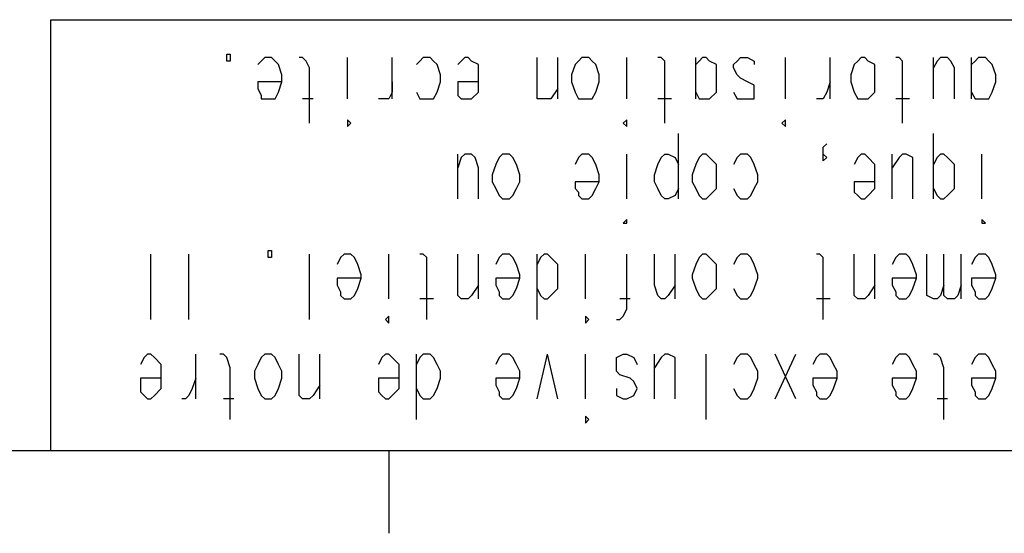
# Model space of a CAD drawing. Extents: x 15 to 199, y 21 to 281.
# Drawn here: x 159 to 179, y 21 to 31 of the extents above; entities that cross this region are included whole.
import ezdxf

# ---------------------------------------------------------------- set-up
doc = ezdxf.new("R2010")
doc.units = 0
doc.header["$MEASUREMENT"] = 0
doc.layers.add('CALQUE_1', color=160, linetype='Continuous')

msp = doc.modelspace()

# ---------------------------------------------------------------- linework, layer by layer
at = {"layer": 'CALQUE_1', "color": 254}
for p, q in [((159.177, 31.115), (195.726, 31.115)), ((159.177, 22.296), (159.177, 31.115)), ((162.775, 30.269), (162.775, 30.41)), ((162.775, 30.41), (162.847, 30.41)), ((162.847, 30.269), (162.775, 30.269)), ((162.847, 30.41), (162.847, 30.269)), ((163.481, 30.269), (163.411, 30.198)), ((163.552, 30.339), (163.481, 30.269)), ((163.693, 30.339), (163.552, 30.339)), ((163.763, 30.269), (163.693, 30.339)), ((163.834, 30.198), (163.763, 30.269)), ((164.328, 30.339), (164.257, 30.339)), ((164.399, 30.269), (164.328, 30.339)), ((164.469, 30.128), (164.399, 30.269)), ((165.245, 29.493), (165.245, 30.339)), ((166.162, 29.493), (166.162, 30.339)), ((166.727, 30.269), (166.656, 30.198)), ((166.797, 30.339), (166.727, 30.269)), ((166.939, 30.339), (166.797, 30.339)), ((167.009, 30.269), (166.939, 30.339)), ((167.08, 30.198), (167.009, 30.269)), ((167.574, 30.269), (167.503, 30.198)), ((167.644, 30.339), (167.574, 30.269)), ((167.715, 30.339), (167.644, 30.339)), ((167.785, 30.269), (167.715, 30.339)), ((167.927, 30.198), (167.785, 30.269)), ((169.126, 29.704), (169.126, 30.339)), ((169.549, 29.493), (169.549, 30.339)), ((169.972, 30.269), (169.902, 30.198)), ((170.043, 30.339), (169.972, 30.269)), ((170.184, 30.339), (170.043, 30.339)), ((170.255, 30.269), (170.184, 30.339)), ((170.325, 30.198), (170.255, 30.269)), ((170.96, 29.493), (170.96, 30.339)), ((171.666, 30.339), (171.595, 30.339)), ((171.737, 30.269), (171.666, 30.339)), ((171.737, 30.128), (171.737, 30.269)), ((172.372, 29.493), (172.372, 30.339)), ((172.442, 30.269), (172.372, 30.198)), ((172.512, 30.339), (172.442, 30.269)), ((172.583, 30.339), (172.512, 30.339)), ((172.654, 30.269), (172.583, 30.339)), ((172.795, 30.198), (172.654, 30.269)), ((173.147, 30.198), (173.218, 30.269)), ((173.218, 30.269), (173.289, 30.339)), ((173.289, 30.339), (173.43, 30.339)), ((173.43, 30.339), (173.571, 30.269)), ((173.571, 30.269), (173.571, 30.198)), ((174.206, 29.493), (174.206, 30.339)), ((175.124, 29.493), (175.124, 30.339)), ((175.687, 30.269), (175.617, 30.198)), ((175.758, 30.339), (175.687, 30.269)), ((175.829, 30.339), (175.758, 30.339)), ((175.899, 30.269), (175.829, 30.339)), ((176.04, 30.198), (175.899, 30.269)), ((176.534, 30.339), (176.464, 30.339)), ((176.605, 30.269), (176.534, 30.339)), ((176.605, 30.128), (176.605, 30.269)), ((177.24, 29.493), (177.24, 30.339)), ((177.31, 30.269), (177.24, 30.128)), ((177.381, 30.339), (177.31, 30.269)), ((177.522, 30.339), (177.381, 30.339)), ((177.592, 30.269), (177.522, 30.339)), ((177.664, 30.128), (177.592, 30.269)), ((178.016, 29.493), (178.016, 30.339)), ((178.087, 30.269), (178.016, 30.198)), ((178.157, 30.339), (178.087, 30.269)), ((178.299, 30.339), (178.157, 30.339)), ((178.369, 30.269), (178.299, 30.339)), ((178.439, 30.198), (178.369, 30.269)), ((163.905, 29.986), (163.834, 30.198)), ((164.469, 28.999), (164.469, 30.128)), ((167.15, 29.986), (167.08, 30.198)), ((167.927, 29.986), (167.927, 30.198)), ((169.902, 30.198), (169.831, 29.986)), ((170.395, 29.986), (170.325, 30.198)), ((171.737, 28.999), (171.737, 30.128)), ((172.795, 29.986), (172.795, 30.198)), ((173.147, 30.128), (173.147, 30.198)), ((173.218, 29.986), (173.147, 30.128)), ((175.617, 30.198), (175.547, 29.986)), ((176.04, 29.986), (176.04, 30.198)), ((176.605, 28.999), (176.605, 30.128)), ((177.664, 29.493), (177.664, 30.128)), ((178.51, 29.986), (178.439, 30.198)), ((163.905, 29.846), (163.411, 29.846)), ((163.411, 29.846), (163.411, 29.704)), ((163.834, 29.634), (163.905, 29.846)), ((163.905, 29.846), (163.905, 29.986)), ((166.162, 29.846), (166.162, 29.634)), ((167.08, 29.634), (167.15, 29.846)), ((167.15, 29.846), (167.15, 29.986)), ((167.927, 29.846), (167.503, 29.846)), ((167.503, 29.846), (167.503, 29.704)), ((167.927, 29.846), (167.927, 29.986)), ((167.927, 29.634), (167.927, 29.846)), ((169.831, 29.986), (169.831, 29.846)), ((169.831, 29.846), (169.902, 29.634)), ((170.325, 29.634), (170.395, 29.846)), ((170.395, 29.846), (170.395, 29.986)), ((172.795, 29.846), (172.795, 29.986)), ((172.795, 29.634), (172.795, 29.846)), ((173.289, 29.916), (173.218, 29.986)), ((173.43, 29.846), (173.289, 29.916)), ((173.571, 29.775), (173.43, 29.846)), ((175.124, 29.846), (175.052, 29.634)), ((175.547, 29.986), (175.547, 29.846)), ((175.547, 29.846), (175.617, 29.634)), ((176.04, 29.846), (176.04, 29.986)), ((176.04, 29.634), (176.04, 29.846)), ((178.439, 29.634), (178.51, 29.846)), ((178.51, 29.846), (178.51, 29.986)), ((163.411, 29.704), (163.481, 29.563)), ((163.763, 29.493), (163.834, 29.634)), ((166.162, 29.634), (166.092, 29.493)), ((166.656, 29.634), (166.727, 29.493)), ((167.009, 29.493), (167.08, 29.634)), ((167.503, 29.704), (167.503, 29.563)), ((167.785, 29.493), (167.927, 29.634)), ((169.126, 29.493), (169.126, 29.704)), ((169.549, 29.704), (169.408, 29.493)), ((169.902, 29.634), (169.972, 29.493)), ((170.255, 29.493), (170.325, 29.634)), ((172.372, 29.634), (172.442, 29.493)), ((172.654, 29.493), (172.795, 29.634)), ((173.147, 29.634), (173.218, 29.493)), ((173.571, 29.634), (173.571, 29.775)), ((173.571, 29.493), (173.571, 29.634)), ((175.052, 29.634), (174.982, 29.493)), ((175.617, 29.634), (175.687, 29.493)), ((175.899, 29.493), (176.04, 29.634)), ((178.016, 29.634), (178.087, 29.493)), ((178.369, 29.493), (178.439, 29.634)), ((163.481, 29.563), (163.481, 29.493)), ((163.481, 29.493), (163.552, 29.493)), ((163.552, 29.493), (163.693, 29.493)), ((163.693, 29.493), (163.763, 29.493)), ((164.54, 29.493), (164.328, 29.493)), ((166.022, 29.493), (165.88, 29.493)), ((166.092, 29.493), (166.022, 29.493)), ((166.727, 29.493), (166.797, 29.493)), ((166.797, 29.493), (166.939, 29.493)), ((166.939, 29.493), (167.009, 29.493)), ((167.503, 29.563), (167.574, 29.493)), ((167.574, 29.493), (167.644, 29.493)), ((167.644, 29.493), (167.715, 29.493)), ((167.715, 29.493), (167.785, 29.493)), ((169.197, 29.493), (169.126, 29.493)), ((169.337, 29.493), (169.197, 29.493)), ((169.408, 29.493), (169.337, 29.493)), ((169.972, 29.493), (170.043, 29.493)), ((170.043, 29.493), (170.184, 29.493)), ((170.184, 29.493), (170.255, 29.493)), ((171.877, 29.493), (171.595, 29.493)), ((172.442, 29.493), (172.512, 29.493)), ((172.512, 29.493), (172.583, 29.493)), ((172.583, 29.493), (172.654, 29.493)), ((173.218, 29.493), (173.289, 29.493)), ((173.289, 29.493), (173.43, 29.493)), ((173.43, 29.493), (173.571, 29.493)), ((174.912, 29.493), (174.841, 29.493)), ((174.982, 29.493), (174.912, 29.493)), ((175.687, 29.493), (175.758, 29.493)), ((175.758, 29.493), (175.829, 29.493)), ((175.829, 29.493), (175.899, 29.493)), ((176.746, 29.493), (176.464, 29.493)), ((178.087, 29.493), (178.157, 29.493)), ((178.157, 29.493), (178.299, 29.493)), ((178.299, 29.493), (178.369, 29.493)), ((165.315, 28.999), (165.245, 29.069)), ((165.245, 29.069), (165.245, 28.999)), ((170.96, 29.069), (170.89, 28.999)), ((170.96, 28.999), (170.96, 29.069)), ((174.206, 29.069), (174.135, 28.999)), ((174.206, 28.999), (174.206, 29.069)), ((165.245, 28.999), (165.245, 28.928)), ((165.245, 28.928), (165.315, 28.999)), ((170.89, 28.999), (170.96, 28.928)), ((170.96, 28.928), (170.96, 28.999)), ((174.135, 28.999), (174.206, 28.928)), ((174.206, 28.928), (174.206, 28.999)), ((172.019, 27.446), (172.019, 28.787)), ((177.24, 27.446), (177.24, 28.787)), ((174.982, 28.505), (175.052, 28.575)), ((174.982, 28.434), (174.982, 28.505)), ((174.982, 28.293), (174.982, 28.434)), ((167.503, 27.446), (167.503, 28.364)), ((167.574, 28.293), (167.503, 28.082)), ((167.644, 28.364), (167.574, 28.293)), ((167.785, 28.364), (167.644, 28.364)), ((167.855, 28.293), (167.785, 28.364)), ((167.927, 28.082), (167.855, 28.293)), ((168.35, 28.293), (168.279, 28.152)), ((168.42, 28.364), (168.35, 28.293)), ((168.562, 28.364), (168.42, 28.364)), ((168.632, 28.293), (168.562, 28.364)), ((168.702, 28.152), (168.632, 28.293)), ((169.972, 28.293), (169.902, 28.152)), ((170.043, 28.364), (169.972, 28.293)), ((170.184, 28.364), (170.043, 28.364)), ((170.255, 28.293), (170.184, 28.364)), ((170.325, 28.152), (170.255, 28.293)), ((170.96, 27.446), (170.96, 28.364)), ((171.595, 28.152), (171.666, 28.293)), ((171.666, 28.293), (171.737, 28.364)), ((171.737, 28.364), (171.807, 28.364)), ((171.807, 28.364), (171.949, 28.293)), ((171.949, 28.293), (172.019, 28.152)), ((172.442, 28.293), (172.372, 28.152)), ((172.512, 28.364), (172.442, 28.293)), ((172.583, 28.364), (172.512, 28.364)), ((172.654, 28.293), (172.583, 28.364)), ((172.795, 28.152), (172.654, 28.293)), ((173.218, 28.293), (173.147, 28.152)), ((173.289, 28.364), (173.218, 28.293)), ((173.43, 28.364), (173.289, 28.364)), ((173.501, 28.293), (173.43, 28.364)), ((173.571, 28.152), (173.501, 28.293)), ((174.982, 28.293), (174.982, 28.364)), ((174.982, 28.364), (175.052, 28.293)), ((175.052, 28.293), (174.982, 28.223)), ((174.982, 28.223), (174.982, 28.293)), ((175.687, 28.293), (175.617, 28.152)), ((175.758, 28.364), (175.687, 28.293)), ((175.829, 28.364), (175.758, 28.364)), ((175.899, 28.293), (175.829, 28.364)), ((176.04, 28.152), (175.899, 28.293)), ((176.393, 27.446), (176.393, 28.364)), ((176.534, 28.293), (176.393, 28.082)), ((176.605, 28.364), (176.534, 28.293)), ((176.676, 28.364), (176.605, 28.364)), ((176.817, 28.293), (176.676, 28.364)), ((176.817, 28.082), (176.817, 28.293)), ((177.31, 28.293), (177.24, 28.152)), ((177.381, 28.364), (177.31, 28.293)), ((177.452, 28.364), (177.381, 28.364)), ((177.522, 28.293), (177.452, 28.364)), ((177.664, 28.152), (177.522, 28.293)), ((178.228, 27.446), (178.228, 28.364)), ((167.927, 27.446), (167.927, 28.082)), ((168.279, 28.152), (168.209, 27.94)), ((168.773, 27.94), (168.702, 28.152)), ((170.395, 27.94), (170.325, 28.152)), ((171.525, 27.94), (171.595, 28.152)), ((172.372, 28.152), (172.301, 27.94)), ((172.795, 27.94), (172.795, 28.152)), ((173.642, 27.94), (173.571, 28.152)), ((176.04, 27.94), (176.04, 28.152)), ((176.817, 27.446), (176.817, 28.082)), ((177.664, 27.94), (177.664, 28.152)), ((168.209, 27.94), (168.209, 27.799)), ((168.773, 27.799), (168.773, 27.94)), ((170.395, 27.799), (170.395, 27.94)), ((171.525, 27.799), (171.525, 27.94)), ((172.301, 27.94), (172.301, 27.799)), ((172.795, 27.799), (172.795, 27.94)), ((173.642, 27.799), (173.642, 27.94)), ((176.04, 27.799), (176.04, 27.94)), ((177.664, 27.799), (177.664, 27.94)), ((168.209, 27.799), (168.279, 27.658)), ((168.279, 27.658), (168.35, 27.517)), ((168.632, 27.517), (168.702, 27.658)), ((168.702, 27.658), (168.773, 27.799)), ((170.395, 27.799), (169.902, 27.799)), ((169.902, 27.799), (169.902, 27.658)), ((169.902, 27.658), (169.972, 27.588)), ((170.255, 27.517), (170.325, 27.658)), ((170.325, 27.658), (170.395, 27.799)), ((171.595, 27.658), (171.525, 27.799)), ((171.666, 27.517), (171.595, 27.658)), ((172.019, 27.658), (171.949, 27.517)), ((172.301, 27.799), (172.372, 27.658)), ((172.372, 27.658), (172.442, 27.517)), ((172.654, 27.517), (172.795, 27.658)), ((172.795, 27.658), (172.795, 27.799)), ((173.147, 27.658), (173.218, 27.517)), ((173.501, 27.517), (173.571, 27.658)), ((173.571, 27.658), (173.642, 27.799)), ((176.04, 27.799), (175.617, 27.799)), ((175.617, 27.799), (175.617, 27.658)), ((175.617, 27.658), (175.617, 27.588)), ((175.899, 27.517), (176.04, 27.658)), ((176.04, 27.658), (176.04, 27.799)), ((177.24, 27.658), (177.31, 27.517)), ((177.522, 27.517), (177.664, 27.658)), ((177.664, 27.658), (177.664, 27.799)), ((168.35, 27.517), (168.42, 27.446)), ((168.42, 27.446), (168.562, 27.446)), ((168.562, 27.446), (168.632, 27.517)), ((169.972, 27.588), (169.972, 27.517)), ((169.972, 27.517), (170.043, 27.446)), ((170.043, 27.446), (170.184, 27.446)), ((170.184, 27.446), (170.255, 27.517)), ((171.737, 27.446), (171.666, 27.517)), ((171.807, 27.446), (171.737, 27.446)), ((171.949, 27.517), (171.807, 27.446)), ((172.442, 27.517), (172.512, 27.446)), ((172.512, 27.446), (172.583, 27.446)), ((172.583, 27.446), (172.654, 27.517)), ((173.218, 27.517), (173.289, 27.446)), ((173.289, 27.446), (173.43, 27.446)), ((173.43, 27.446), (173.501, 27.517)), ((175.617, 27.588), (175.687, 27.517)), ((175.687, 27.517), (175.758, 27.446)), ((175.758, 27.446), (175.829, 27.446)), ((175.829, 27.446), (175.899, 27.517)), ((177.31, 27.517), (177.381, 27.446)), ((177.381, 27.446), (177.452, 27.446)), ((177.452, 27.446), (177.522, 27.517)), ((170.96, 27.023), (170.89, 26.953)), ((170.96, 26.953), (170.96, 27.023)), ((178.299, 26.953), (178.228, 27.023)), ((178.228, 27.023), (178.228, 26.953)), ((170.89, 26.953), (170.96, 26.953)), ((170.96, 26.953), (170.96, 26.953)), ((178.228, 26.953), (178.228, 26.953)), ((178.228, 26.953), (178.299, 26.953)), ((161.224, 24.977), (161.224, 26.317)), ((162, 24.977), (162, 26.317)), ((163.622, 26.247), (163.622, 26.388)), ((163.622, 26.388), (163.693, 26.388)), ((163.693, 26.247), (163.622, 26.247)), ((163.693, 26.388), (163.693, 26.247)), ((164.469, 24.977), (164.469, 26.317)), ((165.104, 26.247), (165.034, 26.106)), ((165.175, 26.317), (165.104, 26.247)), ((165.315, 26.317), (165.175, 26.317)), ((165.387, 26.247), (165.315, 26.317)), ((165.457, 26.106), (165.387, 26.247)), ((166.092, 25.4), (166.092, 26.317)), ((166.797, 26.317), (166.727, 26.317)), ((166.868, 26.247), (166.797, 26.317)), ((166.868, 26.035), (166.868, 26.247)), ((167.503, 25.682), (167.503, 26.317)), ((167.927, 25.4), (167.927, 26.317)), ((168.35, 26.247), (168.279, 26.106)), ((168.42, 26.317), (168.35, 26.247)), ((168.562, 26.317), (168.42, 26.317)), ((168.632, 26.247), (168.562, 26.317)), ((168.702, 26.106), (168.632, 26.247)), ((169.126, 24.977), (169.126, 26.317)), ((169.197, 26.247), (169.126, 26.106)), ((169.267, 26.317), (169.197, 26.247)), ((169.337, 26.317), (169.267, 26.317)), ((169.408, 26.247), (169.337, 26.317)), ((169.549, 26.106), (169.408, 26.247)), ((170.114, 25.4), (170.114, 26.317)), ((170.96, 25.189), (170.96, 26.317)), ((171.525, 25.682), (171.525, 26.317)), ((171.949, 25.4), (171.949, 26.317)), ((172.442, 26.247), (172.372, 26.106)), ((172.512, 26.317), (172.442, 26.247)), ((172.583, 26.317), (172.512, 26.317)), ((172.654, 26.247), (172.583, 26.317)), ((172.795, 26.106), (172.654, 26.247)), ((173.218, 26.247), (173.147, 26.106)), ((173.289, 26.317), (173.218, 26.247)), ((173.43, 26.317), (173.289, 26.317)), ((173.501, 26.247), (173.43, 26.317)), ((173.571, 26.106), (173.501, 26.247)), ((174.912, 26.317), (174.841, 26.317)), ((174.982, 26.247), (174.912, 26.317)), ((174.982, 26.035), (174.982, 26.247)), ((175.617, 25.682), (175.617, 26.317)), ((176.04, 25.4), (176.04, 26.317)), ((176.464, 26.247), (176.393, 26.106)), ((176.534, 26.317), (176.464, 26.247)), ((176.676, 26.317), (176.534, 26.317)), ((176.746, 26.247), (176.676, 26.317)), ((176.817, 26.106), (176.746, 26.247)), ((177.099, 25.682), (177.099, 26.317)), ((177.452, 25.682), (177.452, 26.317)), ((177.804, 25.4), (177.804, 26.317)), ((178.087, 26.247), (178.016, 26.106)), ((178.157, 26.317), (178.087, 26.247)), ((178.299, 26.317), (178.157, 26.317)), ((178.369, 26.247), (178.299, 26.317)), ((178.439, 26.106), (178.369, 26.247)), ((165.527, 25.894), (165.457, 26.106)), ((166.868, 24.977), (166.868, 26.035)), ((168.773, 25.894), (168.702, 26.106)), ((169.549, 25.894), (169.549, 26.106)), ((172.372, 26.106), (172.301, 25.894)), ((172.795, 25.894), (172.795, 26.106)), ((173.642, 25.894), (173.571, 26.106)), ((174.982, 24.977), (174.982, 26.035)), ((176.887, 25.894), (176.817, 26.106)), ((178.51, 25.894), (178.439, 26.106)), ((165.527, 25.824), (165.034, 25.824)), ((165.034, 25.824), (165.034, 25.682)), ((165.457, 25.612), (165.527, 25.824)), ((165.527, 25.824), (165.527, 25.894)), ((168.773, 25.824), (168.279, 25.824)), ((168.279, 25.824), (168.279, 25.682)), ((168.702, 25.612), (168.773, 25.824)), ((168.773, 25.824), (168.773, 25.894)), ((169.549, 25.824), (169.549, 25.894)), ((169.549, 25.612), (169.549, 25.824)), ((172.301, 25.894), (172.301, 25.824)), ((172.301, 25.824), (172.372, 25.612)), ((172.795, 25.824), (172.795, 25.894)), ((172.795, 25.612), (172.795, 25.824)), ((173.571, 25.612), (173.642, 25.824)), ((173.642, 25.824), (173.642, 25.894)), ((176.887, 25.824), (176.393, 25.824)), ((176.393, 25.824), (176.393, 25.682)), ((176.817, 25.612), (176.887, 25.824)), ((176.887, 25.824), (176.887, 25.894)), ((178.51, 25.824), (178.016, 25.824)), ((178.016, 25.824), (178.016, 25.682)), ((178.439, 25.612), (178.51, 25.824)), ((178.51, 25.824), (178.51, 25.894)), ((165.034, 25.682), (165.104, 25.542)), ((165.387, 25.471), (165.457, 25.612)), ((167.503, 25.471), (167.503, 25.682)), ((167.927, 25.682), (167.785, 25.471)), ((168.279, 25.682), (168.35, 25.542)), ((168.632, 25.471), (168.702, 25.612)), ((169.126, 25.612), (169.197, 25.471)), ((169.408, 25.471), (169.549, 25.612)), ((171.595, 25.471), (171.525, 25.682)), ((171.949, 25.682), (171.807, 25.471)), ((172.372, 25.612), (172.442, 25.471)), ((172.654, 25.471), (172.795, 25.612)), ((173.147, 25.612), (173.218, 25.471)), ((173.501, 25.471), (173.571, 25.612)), ((175.617, 25.471), (175.617, 25.682)), ((176.04, 25.682), (175.899, 25.471)), ((176.393, 25.682), (176.464, 25.542)), ((176.746, 25.471), (176.817, 25.612)), ((177.099, 25.471), (177.099, 25.682)), ((177.452, 25.682), (177.381, 25.471)), ((177.452, 25.471), (177.452, 25.682)), ((177.804, 25.682), (177.734, 25.471)), ((178.016, 25.682), (178.087, 25.542)), ((178.369, 25.471), (178.439, 25.612)), ((165.104, 25.542), (165.104, 25.471)), ((165.104, 25.471), (165.175, 25.4)), ((165.175, 25.4), (165.315, 25.4)), ((165.315, 25.4), (165.387, 25.471)), ((167.009, 25.4), (166.727, 25.4)), ((167.574, 25.4), (167.503, 25.471)), ((167.715, 25.4), (167.574, 25.4)), ((167.785, 25.471), (167.715, 25.4)), ((168.35, 25.542), (168.35, 25.471)), ((168.35, 25.471), (168.42, 25.4)), ((168.42, 25.4), (168.562, 25.4)), ((168.562, 25.4), (168.632, 25.471)), ((169.197, 25.471), (169.267, 25.4)), ((169.267, 25.4), (169.337, 25.4)), ((169.337, 25.4), (169.408, 25.471)), ((171.031, 25.4), (170.819, 25.4)), ((171.666, 25.4), (171.595, 25.471)), ((171.737, 25.4), (171.666, 25.4)), ((171.807, 25.471), (171.737, 25.4)), ((172.442, 25.471), (172.512, 25.4)), ((172.512, 25.4), (172.583, 25.4)), ((172.583, 25.4), (172.654, 25.471)), ((173.218, 25.471), (173.289, 25.4)), ((173.289, 25.4), (173.43, 25.4)), ((173.43, 25.4), (173.501, 25.471)), ((175.124, 25.4), (174.841, 25.4)), ((175.687, 25.4), (175.617, 25.471)), ((175.829, 25.4), (175.687, 25.4)), ((175.899, 25.471), (175.829, 25.4)), ((176.464, 25.542), (176.464, 25.471)), ((176.464, 25.471), (176.534, 25.4)), ((176.534, 25.4), (176.676, 25.4)), ((176.676, 25.4), (176.746, 25.471)), ((177.24, 25.4), (177.099, 25.471)), ((177.31, 25.4), (177.24, 25.4)), ((177.381, 25.471), (177.31, 25.4)), ((177.522, 25.4), (177.452, 25.471)), ((177.664, 25.4), (177.522, 25.4)), ((177.734, 25.471), (177.664, 25.4)), ((178.087, 25.542), (178.087, 25.471)), ((178.087, 25.471), (178.157, 25.4)), ((178.157, 25.4), (178.299, 25.4)), ((178.299, 25.4), (178.369, 25.471)), ((170.89, 25.048), (170.96, 25.189)), ((166.092, 25.048), (166.022, 24.977)), ((166.092, 24.977), (166.092, 25.048)), ((170.184, 24.977), (170.114, 25.048)), ((170.114, 25.048), (170.114, 24.977)), ((170.819, 24.977), (170.89, 25.048)), ((166.022, 24.977), (166.092, 24.906)), ((166.092, 24.906), (166.092, 24.977)), ((170.114, 24.977), (170.114, 24.906)), ((170.114, 24.906), (170.184, 24.977)), ((170.749, 24.977), (170.819, 24.977)), ((161.082, 24.201), (161.012, 24.06)), ((161.153, 24.271), (161.082, 24.201)), ((161.224, 24.271), (161.153, 24.271)), ((161.294, 24.201), (161.224, 24.271)), ((161.435, 24.06), (161.294, 24.201)), ((162.14, 23.354), (162.14, 24.271)), ((162.705, 24.271), (162.635, 24.271)), ((162.775, 24.201), (162.705, 24.271)), ((162.847, 23.989), (162.775, 24.201)), ((163.481, 24.201), (163.411, 24.06)), ((163.552, 24.271), (163.481, 24.201)), ((163.693, 24.271), (163.552, 24.271)), ((163.763, 24.201), (163.693, 24.271)), ((163.834, 24.06), (163.763, 24.201)), ((164.257, 23.636), (164.257, 24.271)), ((164.68, 23.354), (164.68, 24.271)), ((165.951, 24.201), (165.88, 24.06)), ((166.022, 24.271), (165.951, 24.201)), ((166.092, 24.271), (166.022, 24.271)), ((166.162, 24.201), (166.092, 24.271)), ((166.303, 24.06), (166.162, 24.201)), ((166.656, 22.931), (166.656, 24.271)), ((166.727, 24.201), (166.656, 24.06)), ((166.797, 24.271), (166.727, 24.201)), ((166.939, 24.271), (166.797, 24.271)), ((167.009, 24.201), (166.939, 24.271)), ((167.08, 24.06), (167.009, 24.201)), ((168.35, 24.201), (168.279, 24.06)), ((168.42, 24.271), (168.35, 24.201)), ((168.562, 24.271), (168.42, 24.271)), ((168.632, 24.201), (168.562, 24.271)), ((168.702, 24.06), (168.632, 24.201)), ((169.126, 23.354), (169.337, 24.271)), ((169.549, 23.354), (169.337, 24.271)), ((170.114, 23.354), (170.114, 24.271)), ((170.749, 24.201), (170.89, 24.271)), ((170.749, 24.06), (170.749, 24.201)), ((170.89, 24.271), (170.96, 24.271)), ((170.96, 24.271), (171.102, 24.201)), ((171.102, 24.201), (171.172, 24.06)), ((171.525, 23.354), (171.525, 24.271)), ((171.666, 24.201), (171.525, 23.989)), ((171.737, 24.271), (171.666, 24.201)), ((171.807, 24.271), (171.737, 24.271)), ((171.949, 24.201), (171.807, 24.271)), ((171.949, 23.989), (171.949, 24.201)), ((172.583, 22.931), (172.583, 24.271)), ((173.218, 24.201), (173.147, 24.06)), ((173.289, 24.271), (173.218, 24.201)), ((173.43, 24.271), (173.289, 24.271)), ((173.501, 24.201), (173.43, 24.271)), ((173.571, 24.06), (173.501, 24.201)), ((174.417, 23.354), (173.994, 24.271)), ((173.994, 23.354), (174.417, 24.271)), ((174.841, 24.201), (174.77, 24.06)), ((174.912, 24.271), (174.841, 24.201)), ((175.052, 24.271), (174.912, 24.271)), ((175.124, 24.201), (175.052, 24.271)), ((175.194, 24.06), (175.124, 24.201)), ((176.464, 24.201), (176.393, 24.06)), ((176.534, 24.271), (176.464, 24.201)), ((176.676, 24.271), (176.534, 24.271)), ((176.746, 24.201), (176.676, 24.271)), ((176.817, 24.06), (176.746, 24.201)), ((177.31, 24.271), (177.24, 24.271)), ((177.381, 24.201), (177.31, 24.271)), ((177.452, 23.989), (177.381, 24.201)), ((178.087, 24.201), (178.016, 24.06)), ((178.157, 24.271), (178.087, 24.201)), ((178.299, 24.271), (178.157, 24.271)), ((178.369, 24.201), (178.299, 24.271)), ((178.439, 24.06), (178.369, 24.201)), ((161.435, 23.919), (161.435, 24.06)), ((162.847, 22.931), (162.847, 23.989)), ((163.411, 24.06), (163.34, 23.919)), ((163.905, 23.919), (163.834, 24.06)), ((166.303, 23.919), (166.303, 24.06)), ((167.15, 23.919), (167.08, 24.06)), ((168.773, 23.919), (168.702, 24.06)), ((170.749, 23.989), (170.749, 24.06)), ((170.749, 23.919), (170.749, 23.989)), ((171.949, 23.354), (171.949, 23.989)), ((173.642, 23.919), (173.571, 24.06)), ((175.264, 23.919), (175.194, 24.06)), ((176.887, 23.919), (176.817, 24.06)), ((177.452, 22.931), (177.452, 23.989)), ((178.51, 23.919), (178.439, 24.06)), ((161.435, 23.777), (161.012, 23.777)), ((161.012, 23.777), (161.012, 23.636)), ((161.435, 23.777), (161.435, 23.919)), ((161.435, 23.566), (161.435, 23.777)), ((162.14, 23.777), (162.07, 23.566)), ((163.34, 23.919), (163.34, 23.777)), ((163.34, 23.777), (163.411, 23.566)), ((163.834, 23.566), (163.905, 23.777)), ((163.905, 23.777), (163.905, 23.919)), ((166.303, 23.777), (165.88, 23.777)), ((165.88, 23.777), (165.88, 23.636)), ((166.303, 23.777), (166.303, 23.919)), ((166.303, 23.566), (166.303, 23.777)), ((167.08, 23.566), (167.15, 23.777)), ((167.15, 23.777), (167.15, 23.919)), ((168.773, 23.777), (168.279, 23.777)), ((168.279, 23.777), (168.279, 23.636)), ((168.702, 23.566), (168.773, 23.777)), ((168.773, 23.777), (168.773, 23.919)), ((170.819, 23.848), (170.749, 23.919)), ((171.031, 23.777), (170.819, 23.848)), ((171.102, 23.707), (171.031, 23.777)), ((173.571, 23.566), (173.642, 23.777)), ((173.642, 23.777), (173.642, 23.919)), ((175.264, 23.777), (174.77, 23.777)), ((174.77, 23.777), (174.77, 23.636)), ((175.194, 23.566), (175.264, 23.777)), ((175.264, 23.777), (175.264, 23.919)), ((176.887, 23.777), (176.393, 23.777)), ((176.393, 23.777), (176.393, 23.636)), ((176.817, 23.566), (176.887, 23.777)), ((176.887, 23.777), (176.887, 23.919)), ((178.51, 23.777), (178.016, 23.777)), ((178.016, 23.777), (178.016, 23.636)), ((178.439, 23.566), (178.51, 23.777)), ((178.51, 23.777), (178.51, 23.919)), ((161.012, 23.636), (161.012, 23.495)), ((164.257, 23.425), (164.257, 23.636)), ((164.68, 23.636), (164.54, 23.425)), ((165.88, 23.636), (165.88, 23.495)), ((168.279, 23.636), (168.35, 23.495)), ((171.172, 23.566), (171.102, 23.707)), ((174.77, 23.636), (174.841, 23.495)), ((176.393, 23.636), (176.464, 23.495)), ((178.016, 23.636), (178.087, 23.495)), ((161.012, 23.495), (161.082, 23.425)), ((161.082, 23.425), (161.153, 23.354)), ((161.224, 23.354), (161.294, 23.425)), ((161.294, 23.425), (161.435, 23.566)), ((162, 23.425), (161.929, 23.354)), ((162.07, 23.566), (162, 23.425)), ((163.411, 23.566), (163.481, 23.425)), ((163.481, 23.425), (163.552, 23.354)), ((163.693, 23.354), (163.763, 23.425)), ((163.763, 23.425), (163.834, 23.566)), ((164.328, 23.354), (164.257, 23.425)), ((164.54, 23.425), (164.469, 23.354)), ((165.88, 23.495), (165.951, 23.425)), ((165.951, 23.425), (166.022, 23.354)), ((166.092, 23.354), (166.162, 23.425)), ((166.162, 23.425), (166.303, 23.566)), ((166.656, 23.566), (166.727, 23.425)), ((166.727, 23.425), (166.797, 23.354)), ((166.939, 23.354), (167.009, 23.425)), ((167.009, 23.425), (167.08, 23.566)), ((168.35, 23.495), (168.35, 23.425)), ((168.35, 23.425), (168.42, 23.354)), ((168.562, 23.354), (168.632, 23.425)), ((168.632, 23.425), (168.702, 23.566)), ((170.749, 23.566), (170.749, 23.425)), ((170.749, 23.425), (170.89, 23.354)), ((170.96, 23.354), (171.102, 23.425)), ((171.102, 23.425), (171.172, 23.566)), ((173.147, 23.566), (173.218, 23.425)), ((173.218, 23.425), (173.289, 23.354)), ((173.43, 23.354), (173.501, 23.425)), ((173.501, 23.425), (173.571, 23.566)), ((174.841, 23.495), (174.841, 23.425)), ((174.841, 23.425), (174.912, 23.354)), ((175.052, 23.354), (175.124, 23.425)), ((175.124, 23.425), (175.194, 23.566)), ((176.464, 23.495), (176.464, 23.425)), ((176.464, 23.425), (176.534, 23.354)), ((176.676, 23.354), (176.746, 23.425)), ((176.746, 23.425), (176.817, 23.566)), ((178.087, 23.495), (178.087, 23.425)), ((178.087, 23.425), (178.157, 23.354)), ((178.299, 23.354), (178.369, 23.425)), ((178.369, 23.425), (178.439, 23.566)), ((161.153, 23.354), (161.224, 23.354)), ((161.929, 23.354), (161.859, 23.354)), ((162.917, 23.354), (162.705, 23.354)), ((163.552, 23.354), (163.693, 23.354)), ((164.469, 23.354), (164.328, 23.354)), ((166.022, 23.354), (166.092, 23.354)), ((166.797, 23.354), (166.939, 23.354)), ((168.42, 23.354), (168.562, 23.354)), ((170.89, 23.354), (170.96, 23.354)), ((173.289, 23.354), (173.43, 23.354)), ((174.912, 23.354), (175.052, 23.354)), ((176.534, 23.354), (176.676, 23.354)), ((177.522, 23.354), (177.31, 23.354)), ((178.157, 23.354), (178.299, 23.354)), ((170.184, 22.931), (170.114, 23.002)), ((170.114, 23.002), (170.114, 22.931)), ((170.114, 22.931), (170.114, 22.86)), ((170.114, 22.86), (170.184, 22.931)), ((166.092, 22.296), (166.092, 20.602))]:
    msp.add_line(p, q, dxfattribs=at)
at = {"layer": 'CALQUE_1', "color": 253}
msp.add_line((17.922, 22.296), (195.726, 22.296), dxfattribs=at)

doc.saveas('drawing.dxf')
